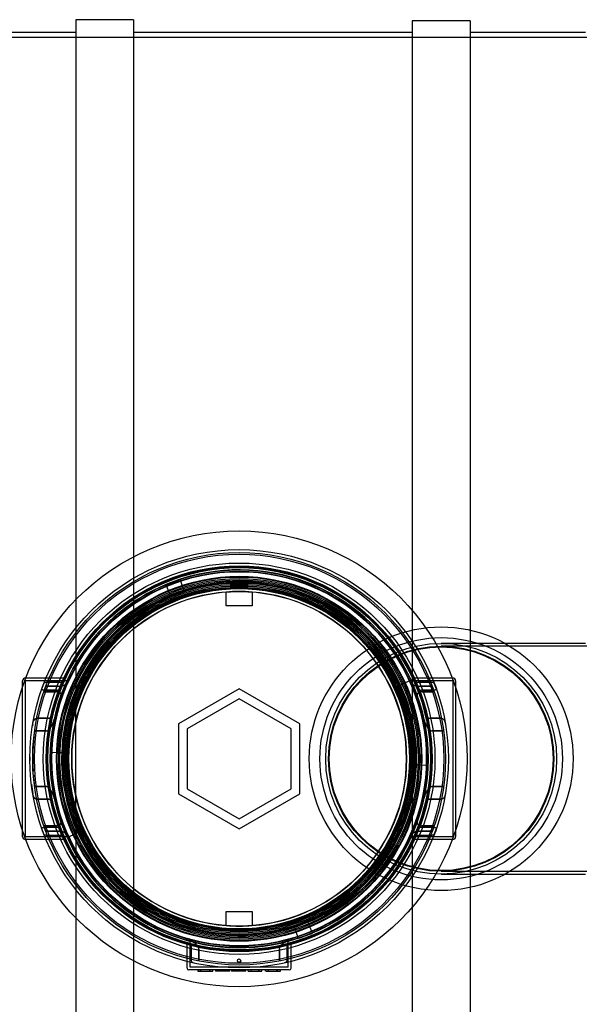
# Model space of a CAD drawing. Units: millimetres. Extents: x 0 to 420, y -1 to 296.
# Drawn here: x 195 to 214, y 88 to 122 of the extents above; entities that cross this region are included whole.
import ezdxf
from ezdxf import colors
from ezdxf.entities.mleader import LeaderData, LeaderLine
from ezdxf.lldxf.tags import DXFTag
from ezdxf.math import Vec2, Vec3

# ---------------------------------------------------------------- set-up
doc = ezdxf.new("R2010")
doc.units = ezdxf.units.MM
for name, color, linetype in [('2693.001_VAR3', 7, 'Continuous'), ('2697.001_TIHEND_', 7, 'Continuous'), ('2703.001', 7, 'Continuous'), ('40140_ERALDAJA_N', 7, 'Continuous'), ('Default', 7, 'Continuous'), ('MALMLUUGI_KAAN_D', 7, 'Continuous'), ('MALMLUUGI_KORPUS', 7, 'Continuous'), ('NS150.114_VÄLJUN', 7, 'Continuous'), ('PVC_KAKSIKMUHV_D', 7, 'Continuous'), ('PVC_POLV_400', 7, 'Continuous')]:
    doc.layers.add(name, color=color, linetype=linetype)
tags = doc.linetypes.add('HIDDEN2', pattern=[4.7625, 3.175, -1.5875]).pattern_tags.tags
tags[6:7] = [DXFTag(74, 4), DXFTag(75, 0), DXFTag(340, '0'), DXFTag(46, 0.0), DXFTag(50, 0.0), DXFTag(44, 0.0), DXFTag(45, 0.0)]
tags[4:5] = [DXFTag(74, 4), DXFTag(75, 0), DXFTag(340, '0'), DXFTag(46, 0.0), DXFTag(50, 0.0), DXFTag(44, 0.0), DXFTag(45, 0.0)]

# ---------------------------------------------------------------- blocks, each defined once
blk = doc.blocks.new('SE1')
at = {"layer": '2693.001_VAR3', "color": 7, "linetype": 'Continuous'}
for p, q in [((194.861, 99.349), (194.861, 99.315)), ((194.874, 99.349), (194.861, 99.349)), ((209.661, 99.349), (209.648, 99.349)), ((209.661, 99.315), (209.661, 99.349)), ((194.761, 99.031), (194.761, 99.249)), ((209.761, 99.249), (209.761, 99.031)), ((194.761, 93.849), (194.761, 94.067)), ((209.761, 94.067), (209.761, 93.849)), ((194.861, 93.783), (194.861, 93.749)), ((194.874, 93.749), (194.861, 93.749)), ((209.661, 93.749), (209.648, 93.749)), ((209.661, 93.749), (209.661, 93.783))]:
    blk.add_line(p, q, dxfattribs=at)
at = {"layer": '2693.001_VAR3', "color": 7, "linetype": 'HIDDEN2'}
for p, q in [((196.219, 99.349), (194.874, 99.349)), ((209.648, 99.349), (208.303, 99.349)), ((194.761, 94.067), (194.761, 99.031)), ((194.861, 93.849), (194.861, 99.249)), ((196.288, 99.249), (194.861, 99.249)), ((195.502, 99.171), (195.432, 98.984)), ((195.568, 99.064), (195.497, 98.868)), ((195.997, 99.064), (195.568, 99.064)), ((195.568, 99.064), (195.997, 99.064)), ((195.623, 99.206), (196.056, 99.206)), ((196.056, 99.206), (195.623, 99.206)), ((196.288, 99.249), (196.293, 99.248)), ((196.293, 99.248), (196.288, 99.249)), ((208.233, 99.249), (208.229, 99.248)), ((208.229, 99.248), (208.233, 99.249)), ((209.661, 99.249), (208.233, 99.249)), ((208.899, 99.206), (208.466, 99.206)), ((208.466, 99.206), (208.899, 99.206)), ((208.525, 99.064), (208.954, 99.064)), ((208.954, 99.064), (208.525, 99.064)), ((209.024, 98.868), (208.954, 99.064)), ((209.09, 98.984), (209.02, 99.171)), ((209.661, 99.249), (209.661, 93.849)), ((209.761, 99.031), (209.761, 94.067)), ((195.497, 98.868), (195.922, 98.868)), ((195.922, 98.868), (195.497, 98.868)), ((195.517, 98.924), (195.943, 98.924)), ((195.943, 98.924), (195.517, 98.924)), ((209.005, 98.924), (208.579, 98.924)), ((208.579, 98.924), (209.005, 98.924)), ((209.024, 98.868), (208.6, 98.868)), ((208.6, 98.868), (209.024, 98.868)), ((195.25, 97.954), (195.659, 97.954)), ((195.659, 97.954), (195.25, 97.954)), ((209.271, 97.954), (208.863, 97.954)), ((208.863, 97.954), (209.271, 97.954)), ((195.58, 97.513), (195.176, 97.513)), ((195.176, 97.513), (195.58, 97.513)), ((208.942, 97.513), (209.345, 97.513)), ((209.345, 97.513), (208.942, 97.513)), ((195.58, 95.585), (195.176, 95.585)), ((195.176, 95.584), (195.58, 95.584)), ((209.345, 95.585), (208.942, 95.585)), ((208.942, 95.584), (209.345, 95.584)), ((195.25, 95.144), (195.659, 95.144)), ((195.659, 95.144), (195.25, 95.144)), ((209.271, 95.144), (208.863, 95.144)), ((208.863, 95.144), (209.271, 95.144)), ((195.922, 94.229), (195.497, 94.229)), ((195.497, 94.229), (195.568, 94.034)), ((195.497, 94.229), (195.922, 94.229)), ((208.6, 94.229), (209.024, 94.229)), ((209.024, 94.229), (208.6, 94.229)), ((195.432, 94.114), (195.502, 93.927)), ((195.517, 94.173), (195.943, 94.173)), ((195.943, 94.173), (195.517, 94.173)), ((195.568, 94.034), (195.997, 94.034)), ((195.997, 94.034), (195.568, 94.034)), ((195.623, 93.891), (196.056, 93.891)), ((196.056, 93.891), (195.623, 93.891)), ((208.899, 93.891), (208.466, 93.891)), ((208.466, 93.891), (208.899, 93.891)), ((208.954, 94.034), (208.525, 94.034)), ((208.525, 94.034), (208.954, 94.034)), ((209.005, 94.173), (208.579, 94.173)), ((208.579, 94.173), (209.005, 94.173)), ((209.02, 93.927), (209.09, 94.114)), ((196.288, 93.849), (194.861, 93.849)), ((196.219, 93.749), (194.874, 93.749)), ((196.293, 93.849), (196.288, 93.849)), ((196.288, 93.849), (196.293, 93.849)), ((208.229, 93.849), (208.233, 93.849)), ((208.233, 93.849), (208.229, 93.849)), ((209.661, 93.849), (208.233, 93.849)), ((209.648, 93.749), (208.303, 93.749)), ((200.461, 89.289), (200.461, 90.147)), ((200.561, 89.329), (200.561, 90.223)), ((203.961, 89.329), (203.961, 90.223)), ((204.061, 89.289), (204.061, 90.147)), ((200.601, 90.006), (200.601, 89.594)), ((200.601, 89.594), (200.601, 90.006)), ((200.861, 89.537), (200.861, 89.945)), ((200.862, 89.945), (200.862, 89.537)), ((203.66, 89.945), (203.66, 89.537)), ((203.66, 89.537), (203.66, 89.945)), ((203.921, 89.594), (203.921, 90.006)), ((203.921, 90.006), (203.921, 89.594)), ((201.161, 89.229), (200.521, 89.229)), ((201.161, 89.329), (200.561, 89.329)), ((200.828, 89.234), (200.828, 89.184)), ((200.828, 89.189), (201.356, 89.189)), ((200.928, 89.189), (200.928, 89.229)), ((200.934, 89.189), (200.934, 89.229)), ((203.361, 89.329), (201.161, 89.329)), ((203.361, 89.229), (201.161, 89.229)), ((201.252, 89.189), (201.252, 89.229)), ((201.253, 89.189), (201.253, 89.229)), ((201.352, 89.189), (201.352, 89.229)), ((201.355, 89.189), (201.355, 89.229)), ((201.356, 89.184), (201.356, 89.234)), ((201.447, 89.234), (201.447, 89.184)), ((201.935, 89.189), (201.447, 89.189)), ((201.547, 89.234), (201.547, 89.184)), ((201.841, 89.189), (201.841, 89.229)), ((201.85, 89.189), (201.85, 89.229)), ((201.935, 89.189), (201.935, 89.229)), ((201.945, 89.189), (201.945, 89.229)), ((202.001, 89.234), (202.001, 89.184)), ((202.489, 89.189), (202.001, 89.189)), ((202.101, 89.234), (202.101, 89.184)), ((202.394, 89.189), (202.394, 89.229)), ((202.404, 89.189), (202.404, 89.229)), ((202.489, 89.189), (202.489, 89.229)), ((202.499, 89.189), (202.499, 89.229)), ((202.58, 89.234), (202.58, 89.229)), ((202.58, 89.189), (202.58, 89.229)), ((202.58, 89.189), (202.677, 89.189)), ((202.58, 89.189), (202.58, 89.184)), ((202.677, 89.189), (202.677, 89.229)), ((202.677, 89.189), (202.948, 89.189)), ((202.677, 89.189), (202.948, 89.189)), ((202.948, 89.189), (202.948, 89.229)), ((202.948, 89.189), (203.045, 89.189)), ((202.96, 89.189), (202.96, 89.229)), ((203.045, 89.189), (203.045, 89.229)), ((203.166, 89.234), (203.166, 89.184)), ((203.182, 89.189), (203.182, 89.229)), ((203.182, 89.189), (203.693, 89.189)), ((203.27, 89.234), (203.27, 89.184)), ((203.279, 89.189), (203.279, 89.229)), ((203.961, 89.329), (203.361, 89.329)), ((204.001, 89.229), (203.361, 89.229)), ((203.566, 89.189), (203.566, 89.229)), ((203.567, 89.184), (203.567, 89.234)), ((203.567, 89.189), (203.567, 89.229)), ((203.573, 89.189), (203.573, 89.229)), ((203.593, 89.189), (203.593, 89.229)), ((203.693, 89.189), (203.693, 89.229))]:
    blk.add_line(p, q, dxfattribs=at)
for radius in [7.15, 6.65, 6]:
    blk.add_circle((202.261, 96.549), radius, dxfattribs=at)
for centre, radius, start, end in [((202.261, 96.549), 6.55, 24.5752, 108.1703), ((202.261, 96.549), 6.55, 112.8297, 178.0752), ((202.261, 96.549), 6.65, 155.1019, 156.1527), ((196.222, 99.291), 0.0579, 83.261, 93.222), ((208.3, 99.29), 0.0585, 86.8274, 96.6914), ((202.261, 96.549), 6.65, 23.8473, 24.8981), ((202.261, 96.549), 6.55, 155.6592, 156.7622), ((202.261, 96.549), 6.55, 23.2378, 24.3408), ((202.261, 96.549), 7.25, 170.3407, 171.0563), ((202.261, 96.549), 7.15, 172.2493, 183.4527), ((202.261, 96.549), 7.25, 179.5854, 180.5171), ((202.261, 96.549), 6.55, 292.8297, 358.0752), ((202.261, 96.549), 7.15, 184.5229, 187.7507), ((202.261, 96.549), 7.25, 187.0013, 189.6593), ((202.261, 96.549), 6.65, 203.8473, 204.8981), ((202.261, 96.549), 6.55, 203.2378, 204.3408), ((202.261, 96.549), 6.55, 335.6592, 336.7622), ((202.261, 96.549), 6.65, 335.1019, 336.1527), ((196.222, 93.807), 0.0585, 266.8274, 276.6914), ((202.261, 96.549), 6.55, 204.5752, 288.1703), ((208.3, 93.807), 0.0579, 263.261, 273.222), ((200.72, 89.587), 0.12, 176.5614, 256.3868), ((200.521, 89.289), 0.06, 180, 270), ((204.001, 89.289), 0.06, 270, 0)]:
    blk.add_arc(centre, radius, start, end, dxfattribs=at)
at = {"layer": '2693.001_VAR3', "color": 7, "linetype": 'Continuous'}
for centre, start, end in [((194.861, 99.249), 90, 180), ((209.661, 99.249), 0, 90), ((194.861, 93.849), 180, 270), ((209.661, 93.849), 270, 0)]:
    blk.add_arc(centre, 0.1, start, end, dxfattribs=at)
at = {"layer": '2693.001_VAR3', "color": 7, "linetype": 'HIDDEN2'}
for points, knots in [([(195.517, 98.924), (195.51, 98.924), (195.503, 98.925), (195.49, 98.926), (195.483, 98.928), (195.474, 98.93), (195.471, 98.931), (195.465, 98.933), (195.463, 98.934), (195.455, 98.938), (195.451, 98.941), (195.443, 98.947), (195.44, 98.95), (195.435, 98.956), (195.433, 98.96), (195.429, 98.97), (195.43, 98.977), (195.432, 98.984)], [0, 0, 0, 0, 0.125, 0.125, 0.25, 0.25, 0.3125, 0.3125, 0.375, 0.375, 0.5, 0.5, 0.625, 0.625, 0.75, 0.75, 1, 1, 1, 1]), ([(195.502, 99.171), (195.503, 99.173), (195.504, 99.176), (195.509, 99.181), (195.512, 99.183), (195.519, 99.187), (195.523, 99.189), (195.532, 99.193), (195.537, 99.195), (195.548, 99.198), (195.554, 99.199), (195.567, 99.202), (195.573, 99.203), (195.587, 99.204), (195.594, 99.205), (195.608, 99.206), (195.616, 99.206), (195.623, 99.206)], [0, 0, 0, 0, 0.125, 0.125, 0.25, 0.25, 0.375, 0.375, 0.5, 0.5, 0.625, 0.625, 0.75, 0.75, 0.875, 0.875, 1, 1, 1, 1]), ([(195.997, 99.064), (196.012, 99.064), (196.026, 99.064), (196.048, 99.066), (196.055, 99.067), (196.069, 99.068), (196.076, 99.069), (196.096, 99.072), (196.11, 99.074), (196.128, 99.078), (196.134, 99.079), (196.146, 99.082), (196.152, 99.084), (196.169, 99.089), (196.179, 99.092), (196.193, 99.098), (196.198, 99.1), (196.206, 99.104), (196.21, 99.106), (196.221, 99.112), (196.227, 99.116), (196.234, 99.122), (196.236, 99.124), (196.24, 99.129), (196.241, 99.131), (196.242, 99.133)], [0, 0, 0, 0, 0.125, 0.125, 0.1875, 0.1875, 0.25, 0.25, 0.375, 0.375, 0.4375, 0.4375, 0.5, 0.5, 0.625, 0.625, 0.6875, 0.6875, 0.75, 0.75, 0.875, 0.875, 0.9375, 0.9375, 1, 1, 1, 1]), ([(196.056, 99.206), (196.063, 99.206), (196.071, 99.206), (196.085, 99.207), (196.092, 99.208), (196.106, 99.21), (196.112, 99.211), (196.125, 99.213), (196.131, 99.214), (196.142, 99.217), (196.147, 99.219), (196.154, 99.221), (196.156, 99.222), (196.161, 99.224), (196.163, 99.225), (196.168, 99.227), (196.171, 99.229), (196.176, 99.233), (196.178, 99.235), (196.178, 99.237)], [0, 0, 0, 0, 0.125, 0.125, 0.25, 0.25, 0.375, 0.375, 0.5, 0.5, 0.625, 0.625, 0.6875, 0.6875, 0.75, 0.75, 0.875, 0.875, 1, 1, 1, 1]), ([(208.279, 99.133), (208.281, 99.129), (208.285, 99.125), (208.292, 99.118), (208.295, 99.116), (208.301, 99.112), (208.304, 99.11), (208.315, 99.104), (208.323, 99.1), (208.342, 99.092), (208.353, 99.089), (208.375, 99.082), (208.387, 99.079), (208.406, 99.075), (208.412, 99.074), (208.425, 99.072), (208.432, 99.071), (208.452, 99.068), (208.466, 99.066), (208.488, 99.065), (208.495, 99.064), (208.51, 99.064), (208.517, 99.064), (208.525, 99.064)], [0, 0, 0, 0, 0.125, 0.125, 0.1875, 0.1875, 0.25, 0.25, 0.375, 0.375, 0.5, 0.5, 0.625, 0.625, 0.6875, 0.6875, 0.75, 0.75, 0.875, 0.875, 0.9375, 0.9375, 1, 1, 1, 1]), ([(208.343, 99.237), (208.344, 99.235), (208.346, 99.233), (208.349, 99.23), (208.351, 99.229), (208.354, 99.227), (208.355, 99.226), (208.361, 99.224), (208.365, 99.222), (208.374, 99.219), (208.38, 99.217), (208.391, 99.214), (208.397, 99.213), (208.409, 99.211), (208.416, 99.21), (208.43, 99.208), (208.437, 99.207), (208.451, 99.206), (208.458, 99.206), (208.466, 99.206)], [0, 0, 0, 0, 0.125, 0.125, 0.1875, 0.1875, 0.25, 0.25, 0.375, 0.375, 0.5, 0.5, 0.625, 0.625, 0.75, 0.75, 0.875, 0.875, 1, 1, 1, 1]), ([(208.899, 99.206), (208.906, 99.206), (208.913, 99.206), (208.927, 99.205), (208.935, 99.204), (208.948, 99.203), (208.955, 99.202), (208.967, 99.199), (208.973, 99.198), (208.984, 99.195), (208.989, 99.193), (208.998, 99.189), (209.003, 99.187), (209.01, 99.183), (209.013, 99.181), (209.017, 99.176), (209.019, 99.173), (209.02, 99.171)], [0, 0, 0, 0, 0.125, 0.125, 0.25, 0.25, 0.375, 0.375, 0.5, 0.5, 0.625, 0.625, 0.75, 0.75, 0.875, 0.875, 1, 1, 1, 1]), ([(209.09, 98.984), (209.091, 98.981), (209.091, 98.977), (209.092, 98.97), (209.091, 98.967), (209.089, 98.96), (209.087, 98.956), (209.082, 98.95), (209.079, 98.947), (209.071, 98.941), (209.067, 98.938), (209.059, 98.934), (209.056, 98.933), (209.051, 98.931), (209.048, 98.93), (209.038, 98.928), (209.032, 98.926), (209.018, 98.925), (209.012, 98.924), (209.005, 98.924)], [0, 0, 0, 0, 0.125, 0.125, 0.25, 0.25, 0.375, 0.375, 0.5, 0.5, 0.625, 0.625, 0.6875, 0.6875, 0.75, 0.75, 0.875, 0.875, 1, 1, 1, 1]), ([(196.087, 98.737), (196.09, 98.745), (196.092, 98.753), (196.093, 98.769), (196.093, 98.777), (196.09, 98.793), (196.087, 98.8), (196.08, 98.811), (196.077, 98.815), (196.071, 98.822), (196.068, 98.825), (196.057, 98.835), (196.048, 98.84), (196.033, 98.848), (196.027, 98.85), (196.016, 98.855), (196.01, 98.856), (195.997, 98.86), (195.991, 98.861), (195.977, 98.864), (195.971, 98.865), (195.957, 98.867), (195.95, 98.867), (195.936, 98.868), (195.929, 98.868), (195.922, 98.868)], [0, 0, 0, 0, 0.125, 0.125, 0.25, 0.25, 0.375, 0.375, 0.4375, 0.4375, 0.5, 0.5, 0.625, 0.625, 0.6875, 0.6875, 0.75, 0.75, 0.8125, 0.8125, 0.875, 0.875, 0.9375, 0.9375, 1, 1, 1, 1]), ([(196.025, 98.859), (196.028, 98.867), (196.029, 98.875), (196.026, 98.886), (196.025, 98.89), (196.02, 98.897), (196.017, 98.901), (196.01, 98.907), (196.005, 98.91), (195.998, 98.914), (195.995, 98.915), (195.989, 98.917), (195.986, 98.918), (195.977, 98.921), (195.97, 98.922), (195.957, 98.924), (195.95, 98.924), (195.943, 98.924)], [0, 0, 0, 0, 0.25, 0.25, 0.375, 0.375, 0.5, 0.5, 0.625, 0.625, 0.6875, 0.6875, 0.75, 0.75, 0.875, 0.875, 1, 1, 1, 1]), ([(208.6, 98.868), (208.586, 98.868), (208.572, 98.867), (208.551, 98.865), (208.544, 98.864), (208.531, 98.861), (208.525, 98.86), (208.512, 98.857), (208.506, 98.855), (208.495, 98.85), (208.489, 98.848), (208.474, 98.841), (208.465, 98.835), (208.45, 98.822), (208.444, 98.815), (208.437, 98.804), (208.435, 98.8), (208.432, 98.793), (208.431, 98.789), (208.429, 98.777), (208.428, 98.769), (208.43, 98.753), (208.432, 98.745), (208.435, 98.737)], [0, 0, 0, 0, 0.125, 0.125, 0.1875, 0.1875, 0.25, 0.25, 0.3125, 0.3125, 0.375, 0.375, 0.5, 0.5, 0.625, 0.625, 0.6875, 0.6875, 0.75, 0.75, 0.875, 0.875, 1, 1, 1, 1]), ([(208.579, 98.924), (208.572, 98.924), (208.565, 98.924), (208.555, 98.923), (208.551, 98.922), (208.545, 98.921), (208.541, 98.92), (208.535, 98.918), (208.532, 98.917), (208.527, 98.915), (208.524, 98.914), (208.516, 98.91), (208.512, 98.907), (208.504, 98.901), (208.501, 98.897), (208.498, 98.892), (208.497, 98.89), (208.496, 98.886), (208.495, 98.884), (208.493, 98.875), (208.494, 98.867), (208.497, 98.859)], [0, 0, 0, 0, 0.125, 0.125, 0.1875, 0.1875, 0.25, 0.25, 0.3125, 0.3125, 0.375, 0.375, 0.5, 0.5, 0.625, 0.625, 0.6875, 0.6875, 0.75, 0.75, 1, 1, 1, 1]), ([(195.659, 97.954), (195.664, 97.954), (195.669, 97.954), (195.679, 97.957), (195.684, 97.958), (195.693, 97.963), (195.698, 97.965), (195.706, 97.97), (195.71, 97.973), (195.722, 97.982), (195.729, 97.988), (195.741, 98.002), (195.747, 98.01), (195.764, 98.032), (195.773, 98.048), (195.787, 98.08), (195.793, 98.097), (195.797, 98.113)], [0, 0, 0, 0, 0.0625, 0.0625, 0.125, 0.125, 0.1875, 0.1875, 0.25, 0.25, 0.375, 0.375, 0.5, 0.5, 0.75, 0.75, 1, 1, 1, 1]), ([(208.724, 98.113), (208.728, 98.097), (208.734, 98.08), (208.745, 98.056), (208.749, 98.048), (208.758, 98.032), (208.763, 98.025), (208.774, 98.01), (208.78, 98.002), (208.793, 97.988), (208.8, 97.982), (208.812, 97.973), (208.816, 97.97), (208.824, 97.965), (208.828, 97.963), (208.838, 97.958), (208.842, 97.957), (208.853, 97.954), (208.858, 97.954), (208.863, 97.954)], [0, 0, 0, 0, 0.25, 0.25, 0.375, 0.375, 0.5, 0.5, 0.625, 0.625, 0.75, 0.75, 0.8125, 0.8125, 0.875, 0.875, 0.9375, 0.9375, 1, 1, 1, 1]), ([(195.114, 97.765), (195.117, 97.785), (195.122, 97.805), (195.135, 97.843), (195.142, 97.861), (195.158, 97.887), (195.163, 97.896), (195.173, 97.908), (195.176, 97.912), (195.183, 97.92), (195.187, 97.924), (195.195, 97.931), (195.199, 97.934), (195.208, 97.94), (195.213, 97.943), (195.223, 97.948), (195.228, 97.95), (195.239, 97.953), (195.244, 97.954), (195.25, 97.954)], [0, 0, 0, 0, 0.25, 0.25, 0.5, 0.5, 0.625, 0.625, 0.6875, 0.6875, 0.75, 0.75, 0.8125, 0.8125, 0.875, 0.875, 0.9375, 0.9375, 1, 1, 1, 1]), ([(195.58, 97.513), (195.586, 97.513), (195.592, 97.514), (195.603, 97.516), (195.609, 97.518), (195.625, 97.524), (195.635, 97.53), (195.649, 97.54), (195.654, 97.544), (195.663, 97.551), (195.667, 97.555), (195.679, 97.567), (195.687, 97.575), (195.701, 97.592), (195.708, 97.601), (195.722, 97.619), (195.728, 97.628), (195.746, 97.655), (195.758, 97.674), (195.778, 97.712), (195.788, 97.731), (195.806, 97.769), (195.814, 97.788), (195.829, 97.827), (195.836, 97.847), (195.848, 97.887), (195.853, 97.907), (195.857, 97.927)], [0, 0, 0, 0, 0.03125, 0.03125, 0.0625, 0.0625, 0.125, 0.125, 0.15625, 0.15625, 0.1875, 0.1875, 0.25, 0.25, 0.3125, 0.3125, 0.375, 0.375, 0.5, 0.5, 0.625, 0.625, 0.75, 0.75, 0.875, 0.875, 1, 1, 1, 1]), ([(208.664, 97.927), (208.669, 97.907), (208.674, 97.887), (208.686, 97.847), (208.692, 97.828), (208.707, 97.789), (208.716, 97.77), (208.733, 97.731), (208.743, 97.712), (208.764, 97.674), (208.775, 97.655), (208.793, 97.628), (208.8, 97.619), (208.813, 97.601), (208.82, 97.592), (208.835, 97.575), (208.842, 97.567), (208.859, 97.551), (208.867, 97.544), (208.881, 97.534), (208.886, 97.531), (208.896, 97.525), (208.901, 97.522), (208.912, 97.518), (208.918, 97.516), (208.93, 97.514), (208.936, 97.513), (208.942, 97.513)], [0, 0, 0, 0, 0.125, 0.125, 0.25, 0.25, 0.375, 0.375, 0.5, 0.5, 0.625, 0.625, 0.6875, 0.6875, 0.75, 0.75, 0.8125, 0.8125, 0.875, 0.875, 0.90625, 0.90625, 0.9375, 0.9375, 0.96875, 0.96875, 1, 1, 1, 1]), ([(209.271, 97.954), (209.277, 97.954), (209.283, 97.953), (209.291, 97.951), (209.294, 97.95), (209.299, 97.948), (209.301, 97.947), (209.309, 97.943), (209.313, 97.94), (209.322, 97.934), (209.326, 97.931), (209.338, 97.921), (209.345, 97.913), (209.358, 97.897), (209.363, 97.888), (209.374, 97.87), (209.378, 97.861), (209.386, 97.843), (209.39, 97.834), (209.4, 97.805), (209.405, 97.785), (209.408, 97.765)], [0, 0, 0, 0, 0.0625, 0.0625, 0.09375, 0.09375, 0.125, 0.125, 0.1875, 0.1875, 0.25, 0.25, 0.375, 0.375, 0.5, 0.5, 0.625, 0.625, 0.75, 0.75, 1, 1, 1, 1]), ([(195.857, 95.171), (195.853, 95.191), (195.848, 95.211), (195.836, 95.25), (195.829, 95.27), (195.814, 95.308), (195.806, 95.328), (195.788, 95.366), (195.779, 95.385), (195.758, 95.423), (195.746, 95.442), (195.728, 95.47), (195.722, 95.479), (195.708, 95.497), (195.701, 95.506), (195.687, 95.522), (195.679, 95.531), (195.663, 95.546), (195.654, 95.553), (195.64, 95.563), (195.636, 95.567), (195.625, 95.572), (195.62, 95.575), (195.609, 95.58), (195.604, 95.581), (195.592, 95.584), (195.586, 95.585), (195.58, 95.585)], [0, 0, 0, 0, 0.125, 0.125, 0.25, 0.25, 0.375, 0.375, 0.5, 0.5, 0.625, 0.625, 0.6875, 0.6875, 0.75, 0.75, 0.8125, 0.8125, 0.875, 0.875, 0.90625, 0.90625, 0.9375, 0.9375, 0.96875, 0.96875, 1, 1, 1, 1]), ([(208.942, 95.585), (208.936, 95.585), (208.93, 95.584), (208.918, 95.581), (208.913, 95.58), (208.896, 95.573), (208.886, 95.567), (208.872, 95.557), (208.868, 95.553), (208.859, 95.546), (208.855, 95.542), (208.842, 95.531), (208.835, 95.522), (208.82, 95.505), (208.813, 95.497), (208.8, 95.479), (208.793, 95.47), (208.775, 95.442), (208.764, 95.424), (208.743, 95.386), (208.734, 95.367), (208.716, 95.328), (208.708, 95.309), (208.693, 95.27), (208.686, 95.25), (208.674, 95.211), (208.668, 95.191), (208.664, 95.171)], [0, 0, 0, 0, 0.03125, 0.03125, 0.0625, 0.0625, 0.125, 0.125, 0.15625, 0.15625, 0.1875, 0.1875, 0.25, 0.25, 0.3125, 0.3125, 0.375, 0.375, 0.5, 0.5, 0.625, 0.625, 0.75, 0.75, 0.875, 0.875, 1, 1, 1, 1]), ([(195.25, 95.144), (195.244, 95.144), (195.239, 95.145), (195.231, 95.147), (195.228, 95.148), (195.223, 95.15), (195.22, 95.151), (195.213, 95.154), (195.208, 95.157), (195.199, 95.163), (195.195, 95.166), (195.183, 95.177), (195.176, 95.185), (195.164, 95.201), (195.158, 95.209), (195.148, 95.227), (195.143, 95.236), (195.135, 95.254), (195.132, 95.264), (195.122, 95.293), (195.117, 95.312), (195.114, 95.332)], [0, 0, 0, 0, 0.0625, 0.0625, 0.09375, 0.09375, 0.125, 0.125, 0.1875, 0.1875, 0.25, 0.25, 0.375, 0.375, 0.5, 0.5, 0.625, 0.625, 0.75, 0.75, 1, 1, 1, 1]), ([(209.408, 95.332), (209.405, 95.312), (209.4, 95.293), (209.387, 95.255), (209.379, 95.236), (209.364, 95.21), (209.358, 95.201), (209.349, 95.189), (209.345, 95.185), (209.338, 95.177), (209.334, 95.174), (209.326, 95.167), (209.322, 95.163), (209.313, 95.157), (209.309, 95.154), (209.299, 95.149), (209.294, 95.147), (209.283, 95.145), (209.277, 95.144), (209.271, 95.144)], [0, 0, 0, 0, 0.25, 0.25, 0.5, 0.5, 0.625, 0.625, 0.6875, 0.6875, 0.75, 0.75, 0.8125, 0.8125, 0.875, 0.875, 0.9375, 0.9375, 1, 1, 1, 1]), ([(195.797, 94.984), (195.793, 95.001), (195.788, 95.017), (195.776, 95.042), (195.772, 95.049), (195.763, 95.065), (195.758, 95.073), (195.747, 95.088), (195.741, 95.095), (195.728, 95.109), (195.721, 95.116), (195.71, 95.125), (195.706, 95.127), (195.698, 95.133), (195.693, 95.135), (195.684, 95.139), (195.679, 95.141), (195.669, 95.143), (195.664, 95.144), (195.659, 95.144)], [0, 0, 0, 0, 0.25, 0.25, 0.375, 0.375, 0.5, 0.5, 0.625, 0.625, 0.75, 0.75, 0.8125, 0.8125, 0.875, 0.875, 0.9375, 0.9375, 1, 1, 1, 1]), ([(208.863, 95.144), (208.858, 95.144), (208.853, 95.143), (208.843, 95.141), (208.838, 95.139), (208.828, 95.135), (208.824, 95.133), (208.816, 95.127), (208.811, 95.125), (208.8, 95.116), (208.793, 95.109), (208.78, 95.095), (208.774, 95.088), (208.758, 95.065), (208.749, 95.05), (208.734, 95.018), (208.728, 95.001), (208.724, 94.984)], [0, 0, 0, 0, 0.0625, 0.0625, 0.125, 0.125, 0.1875, 0.1875, 0.25, 0.25, 0.375, 0.375, 0.5, 0.5, 0.75, 0.75, 1, 1, 1, 1]), ([(195.922, 94.229), (195.936, 94.229), (195.95, 94.23), (195.97, 94.232), (195.977, 94.234), (195.991, 94.236), (195.997, 94.238), (196.009, 94.241), (196.015, 94.243), (196.027, 94.247), (196.032, 94.249), (196.048, 94.257), (196.057, 94.263), (196.072, 94.276), (196.078, 94.282), (196.084, 94.293), (196.086, 94.297), (196.089, 94.305), (196.09, 94.309), (196.093, 94.32), (196.093, 94.328), (196.092, 94.344), (196.09, 94.353), (196.087, 94.361)], [0, 0, 0, 0, 0.125, 0.125, 0.1875, 0.1875, 0.25, 0.25, 0.3125, 0.3125, 0.375, 0.375, 0.5, 0.5, 0.625, 0.625, 0.6875, 0.6875, 0.75, 0.75, 0.875, 0.875, 1, 1, 1, 1]), ([(195.943, 94.173), (195.95, 94.173), (195.957, 94.173), (195.967, 94.175), (195.97, 94.175), (195.977, 94.177), (195.98, 94.177), (195.986, 94.179), (195.989, 94.18), (195.995, 94.182), (195.998, 94.183), (196.005, 94.187), (196.01, 94.19), (196.017, 94.197), (196.02, 94.2), (196.024, 94.206), (196.025, 94.208), (196.026, 94.211), (196.027, 94.213), (196.029, 94.223), (196.028, 94.231), (196.025, 94.238)], [0, 0, 0, 0, 0.125, 0.125, 0.1875, 0.1875, 0.25, 0.25, 0.3125, 0.3125, 0.375, 0.375, 0.5, 0.5, 0.625, 0.625, 0.6875, 0.6875, 0.75, 0.75, 1, 1, 1, 1]), ([(208.435, 94.361), (208.432, 94.353), (208.43, 94.345), (208.428, 94.329), (208.429, 94.321), (208.432, 94.305), (208.435, 94.297), (208.442, 94.286), (208.444, 94.283), (208.45, 94.276), (208.453, 94.272), (208.465, 94.263), (208.473, 94.257), (208.489, 94.249), (208.494, 94.247), (208.506, 94.243), (208.512, 94.241), (208.524, 94.238), (208.531, 94.236), (208.544, 94.234), (208.551, 94.233), (208.565, 94.231), (208.571, 94.23), (208.586, 94.229), (208.593, 94.229), (208.6, 94.229)], [0, 0, 0, 0, 0.125, 0.125, 0.25, 0.25, 0.375, 0.375, 0.4375, 0.4375, 0.5, 0.5, 0.625, 0.625, 0.6875, 0.6875, 0.75, 0.75, 0.8125, 0.8125, 0.875, 0.875, 0.9375, 0.9375, 1, 1, 1, 1]), ([(208.497, 94.238), (208.494, 94.231), (208.493, 94.223), (208.495, 94.211), (208.497, 94.208), (208.501, 94.2), (208.504, 94.197), (208.512, 94.19), (208.516, 94.187), (208.524, 94.184), (208.526, 94.182), (208.532, 94.18), (208.535, 94.179), (208.544, 94.177), (208.551, 94.175), (208.565, 94.173), (208.572, 94.173), (208.579, 94.173)], [0, 0, 0, 0, 0.25, 0.25, 0.375, 0.375, 0.5, 0.5, 0.625, 0.625, 0.6875, 0.6875, 0.75, 0.75, 0.875, 0.875, 1, 1, 1, 1]), ([(195.432, 94.114), (195.431, 94.117), (195.43, 94.12), (195.43, 94.127), (195.43, 94.131), (195.433, 94.138), (195.435, 94.141), (195.44, 94.148), (195.443, 94.151), (195.45, 94.157), (195.455, 94.159), (195.463, 94.163), (195.465, 94.164), (195.471, 94.166), (195.474, 94.167), (195.483, 94.17), (195.49, 94.171), (195.503, 94.173), (195.51, 94.173), (195.517, 94.173)], [0, 0, 0, 0, 0.125, 0.125, 0.25, 0.25, 0.375, 0.375, 0.5, 0.5, 0.625, 0.625, 0.6875, 0.6875, 0.75, 0.75, 0.875, 0.875, 1, 1, 1, 1]), ([(195.623, 93.891), (195.616, 93.891), (195.608, 93.892), (195.594, 93.892), (195.587, 93.893), (195.573, 93.895), (195.567, 93.896), (195.554, 93.898), (195.548, 93.9), (195.537, 93.903), (195.532, 93.904), (195.523, 93.908), (195.519, 93.91), (195.512, 93.915), (195.509, 93.917), (195.504, 93.922), (195.503, 93.924), (195.502, 93.927)], [0, 0, 0, 0, 0.125, 0.125, 0.25, 0.25, 0.375, 0.375, 0.5, 0.5, 0.625, 0.625, 0.75, 0.75, 0.875, 0.875, 1, 1, 1, 1]), ([(196.242, 93.964), (196.24, 93.969), (196.237, 93.973), (196.23, 93.979), (196.227, 93.981), (196.221, 93.986), (196.217, 93.988), (196.206, 93.994), (196.198, 93.998), (196.179, 94.005), (196.169, 94.009), (196.147, 94.015), (196.135, 94.018), (196.116, 94.022), (196.109, 94.023), (196.096, 94.026), (196.089, 94.027), (196.069, 94.03), (196.055, 94.031), (196.034, 94.033), (196.026, 94.033), (196.012, 94.034), (196.004, 94.034), (195.997, 94.034)], [0, 0, 0, 0, 0.125, 0.125, 0.1875, 0.1875, 0.25, 0.25, 0.375, 0.375, 0.5, 0.5, 0.625, 0.625, 0.6875, 0.6875, 0.75, 0.75, 0.875, 0.875, 0.9375, 0.9375, 1, 1, 1, 1]), ([(196.178, 93.86), (196.178, 93.862), (196.176, 93.864), (196.172, 93.867), (196.171, 93.868), (196.168, 93.87), (196.166, 93.871), (196.161, 93.874), (196.157, 93.876), (196.147, 93.879), (196.142, 93.88), (196.131, 93.883), (196.125, 93.885), (196.112, 93.887), (196.106, 93.888), (196.092, 93.89), (196.085, 93.89), (196.071, 93.891), (196.063, 93.891), (196.056, 93.891)], [0, 0, 0, 0, 0.125, 0.125, 0.1875, 0.1875, 0.25, 0.25, 0.375, 0.375, 0.5, 0.5, 0.625, 0.625, 0.75, 0.75, 0.875, 0.875, 1, 1, 1, 1]), ([(208.525, 94.034), (208.51, 94.034), (208.495, 94.033), (208.474, 94.032), (208.467, 94.031), (208.453, 94.029), (208.446, 94.029), (208.425, 94.026), (208.412, 94.023), (208.393, 94.019), (208.387, 94.018), (208.375, 94.015), (208.369, 94.013), (208.353, 94.009), (208.342, 94.005), (208.328, 93.999), (208.324, 93.998), (208.315, 93.994), (208.311, 93.992), (208.3, 93.986), (208.294, 93.981), (208.287, 93.975), (208.285, 93.973), (208.282, 93.969), (208.28, 93.967), (208.279, 93.964)], [0, 0, 0, 0, 0.125, 0.125, 0.1875, 0.1875, 0.25, 0.25, 0.375, 0.375, 0.4375, 0.4375, 0.5, 0.5, 0.625, 0.625, 0.6875, 0.6875, 0.75, 0.75, 0.875, 0.875, 0.9375, 0.9375, 1, 1, 1, 1]), ([(208.466, 93.891), (208.458, 93.891), (208.451, 93.891), (208.437, 93.89), (208.43, 93.89), (208.416, 93.888), (208.409, 93.887), (208.397, 93.885), (208.391, 93.883), (208.38, 93.88), (208.374, 93.879), (208.367, 93.876), (208.365, 93.876), (208.361, 93.874), (208.359, 93.873), (208.353, 93.87), (208.35, 93.868), (208.346, 93.864), (208.344, 93.862), (208.343, 93.86)], [0, 0, 0, 0, 0.125, 0.125, 0.25, 0.25, 0.375, 0.375, 0.5, 0.5, 0.625, 0.625, 0.6875, 0.6875, 0.75, 0.75, 0.875, 0.875, 1, 1, 1, 1]), ([(209.02, 93.927), (209.019, 93.924), (209.017, 93.922), (209.013, 93.917), (209.01, 93.915), (209.002, 93.91), (208.998, 93.908), (208.989, 93.904), (208.984, 93.903), (208.973, 93.9), (208.967, 93.898), (208.955, 93.896), (208.948, 93.895), (208.935, 93.893), (208.928, 93.892), (208.913, 93.892), (208.906, 93.891), (208.899, 93.891)], [0, 0, 0, 0, 0.125, 0.125, 0.25, 0.25, 0.375, 0.375, 0.5, 0.5, 0.625, 0.625, 0.75, 0.75, 0.875, 0.875, 1, 1, 1, 1]), ([(209.005, 94.173), (209.012, 94.173), (209.018, 94.173), (209.032, 94.171), (209.038, 94.17), (209.047, 94.167), (209.05, 94.166), (209.056, 94.164), (209.059, 94.163), (209.067, 94.159), (209.071, 94.157), (209.079, 94.151), (209.082, 94.148), (209.087, 94.141), (209.089, 94.138), (209.092, 94.127), (209.092, 94.12), (209.09, 94.114)], [0, 0, 0, 0, 0.125, 0.125, 0.25, 0.25, 0.3125, 0.3125, 0.375, 0.375, 0.5, 0.5, 0.625, 0.625, 0.75, 0.75, 1, 1, 1, 1]), ([(200.538, 90.126), (200.513, 90.133), (200.494, 90.138), (200.477, 90.142), (200.474, 90.143), (200.47, 90.145), (200.467, 90.145), (200.462, 90.147), (200.461, 90.147), (200.461, 90.147)], [0, 0, 0, 0, 0.5, 0.5, 0.625, 0.625, 0.75, 0.75, 1, 1, 1, 1]), ([(200.538, 90.126), (200.542, 90.125), (200.545, 90.123), (200.552, 90.119), (200.556, 90.116), (200.563, 90.109), (200.566, 90.105), (200.573, 90.096), (200.576, 90.091), (200.582, 90.081), (200.585, 90.075), (200.59, 90.063), (200.592, 90.057), (200.596, 90.043), (200.598, 90.036), (200.6, 90.025), (200.6, 90.021), (200.601, 90.014), (200.601, 90.01), (200.601, 90.006)], [0, 0, 0, 0, 0.125, 0.125, 0.25, 0.25, 0.375, 0.375, 0.5, 0.5, 0.625, 0.625, 0.75, 0.75, 0.875, 0.875, 0.9375, 0.9375, 1, 1, 1, 1]), ([(200.653, 90.199), (200.662, 90.197), (200.672, 90.193), (200.691, 90.182), (200.701, 90.176), (200.722, 90.161), (200.732, 90.152), (200.753, 90.134), (200.763, 90.124), (200.778, 90.108), (200.783, 90.102), (200.793, 90.091), (200.798, 90.085), (200.813, 90.067), (200.822, 90.054), (200.834, 90.033), (200.838, 90.026), (200.846, 90.011), (200.849, 90.003), (200.853, 89.992), (200.855, 89.987), (200.857, 89.979), (200.858, 89.975), (200.861, 89.963), (200.862, 89.954), (200.862, 89.945)], [0, 0, 0, 0, 0.125, 0.125, 0.25, 0.25, 0.375, 0.375, 0.5, 0.5, 0.5625, 0.5625, 0.625, 0.625, 0.75, 0.75, 0.8125, 0.8125, 0.875, 0.875, 0.90625, 0.90625, 0.9375, 0.9375, 1, 1, 1, 1]), ([(203.66, 89.945), (203.66, 89.954), (203.661, 89.963), (203.663, 89.975), (203.664, 89.979), (203.667, 89.987), (203.668, 89.991), (203.675, 90.011), (203.683, 90.026), (203.696, 90.047), (203.7, 90.054), (203.709, 90.066), (203.714, 90.073), (203.728, 90.091), (203.738, 90.102), (203.753, 90.118), (203.758, 90.124), (203.769, 90.134), (203.774, 90.139), (203.789, 90.152), (203.8, 90.161), (203.82, 90.176), (203.83, 90.182), (203.845, 90.19), (203.849, 90.192), (203.859, 90.196), (203.864, 90.198), (203.868, 90.199)], [0, 0, 0, 0, 0.0625, 0.0625, 0.09375, 0.09375, 0.125, 0.125, 0.25, 0.25, 0.3125, 0.3125, 0.375, 0.375, 0.5, 0.5, 0.5625, 0.5625, 0.625, 0.625, 0.75, 0.75, 0.875, 0.875, 0.9375, 0.9375, 1, 1, 1, 1]), ([(203.921, 90.006), (203.921, 90.014), (203.921, 90.021), (203.923, 90.032), (203.924, 90.036), (203.925, 90.043), (203.926, 90.047), (203.929, 90.057), (203.932, 90.063), (203.937, 90.075), (203.94, 90.081), (203.946, 90.091), (203.949, 90.096), (203.955, 90.105), (203.959, 90.109), (203.966, 90.116), (203.969, 90.119), (203.976, 90.123), (203.98, 90.125), (203.983, 90.126)], [0, 0, 0, 0, 0.125, 0.125, 0.1875, 0.1875, 0.25, 0.25, 0.375, 0.375, 0.5, 0.5, 0.625, 0.625, 0.75, 0.75, 0.875, 0.875, 1, 1, 1, 1]), ([(203.921, 89.594), (203.921, 89.59), (203.921, 89.586), (203.92, 89.578), (203.919, 89.573), (203.917, 89.561), (203.915, 89.554), (203.91, 89.539), (203.907, 89.532), (203.9, 89.52), (203.896, 89.514), (203.888, 89.504), (203.884, 89.499), (203.874, 89.491), (203.869, 89.487), (203.853, 89.477), (203.841, 89.473), (203.829, 89.47)], [0, 0, 0, 0, 0.0625, 0.0625, 0.125, 0.125, 0.25, 0.25, 0.375, 0.375, 0.5, 0.5, 0.625, 0.625, 0.75, 0.75, 1, 1, 1, 1])]:
    blk.add_open_spline(points, degree=3, knots=knots, dxfattribs=at)
at = {"layer": '2697.001_TIHEND_', "color": 7, "linetype": 'HIDDEN2'}
for radius in [6.785, 6.685, 6.625, 6.545, 6.485, 6.325, 6.205, 6.125, 6.045]:
    blk.add_circle((202.261, 96.549), radius, dxfattribs=at)
at = {"layer": '2703.001', "color": 7, "linetype": 'HIDDEN2'}
for p, q in [((200.296, 102.535), (200.218, 102.772)), ((199.719, 102.586), (199.816, 102.355)), ((200.343, 102.392), (200.312, 102.487)), ((199.836, 102.309), (199.875, 102.217)), ((207.945, 99.148), (207.854, 99.106)), ((208.217, 99.273), (207.99, 99.169)), ((195.964, 96.76), (195.714, 96.769)), ((196.114, 96.755), (196.014, 96.759)), ((208.407, 96.342), (208.507, 96.339)), ((208.557, 96.337), (208.807, 96.329)), ((196.304, 93.825), (196.531, 93.929)), ((196.577, 93.949), (196.668, 93.991)), ((204.686, 90.788), (204.647, 90.881)), ((204.179, 90.705), (204.21, 90.61)), ((204.225, 90.563), (204.303, 90.325)), ((204.802, 90.512), (204.705, 90.742))]:
    blk.add_line(p, q, dxfattribs=at)
at = {"layer": '2703.001', "color": 7, "linetype": 'Continuous'}
for p, q in [((200.312, 102.487), (200.296, 102.535)), ((199.816, 102.355), (199.836, 102.309)), ((207.99, 99.169), (207.945, 99.148)), ((196.014, 96.759), (195.964, 96.76)), ((208.507, 96.339), (208.557, 96.337)), ((196.531, 93.929), (196.577, 93.949)), ((204.705, 90.742), (204.686, 90.788)), ((204.21, 90.61), (204.225, 90.563))]:
    blk.add_line(p, q, dxfattribs=at)
at = {"layer": '2703.001', "color": 7, "linetype": 'HIDDEN2'}
for centre, radius in [((202.261, 96.549), 7.25), ((202.261, 96.549), 7.09), ((202.261, 96.549), 6.1), ((202.261, 96.549), 6.09), ((202.261, 96.549), 5.989), ((202.261, 96.549), 5.95), ((202.261, 89.549), 0.06)]:
    blk.add_circle(centre, radius, dxfattribs=at)
for radius, start, end in [(6.55, 108.1703, 112.8297), (6.15, 24.5752, 108.1703), (6.15, 112.8297, 178.0752), (6.15, 108.1703, 112.8297), (6.15, 358.0752, 24.5752), (6.55, 358.0752, 24.5752), (6.55, 178.0752, 204.5752), (6.15, 178.0752, 204.5752), (6.15, 292.8297, 358.0752), (6.15, 204.5752, 288.1703), (6.15, 288.1703, 292.8297), (6.55, 288.1703, 292.8297)]:
    blk.add_arc((202.261, 96.549), radius, start, end, dxfattribs=at)
at = {"layer": '40140_ERALDAJA_N', "color": 7, "linetype": 'Continuous'}
for p, q in [((196.601, 122.169), (196.601, 102.06)), ((198.601, 122.169), (196.601, 122.169)), ((198.601, 122.169), (198.601, 103.55)), ((208.261, 122.129), (208.261, 101.688)), ((210.261, 122.129), (208.261, 122.129)), ((210.261, 122.129), (210.261, 70.969)), ((196.601, 121.729), (186.933, 121.729)), ((208.261, 121.729), (198.601, 121.729)), ((214.261, 121.729), (210.261, 121.729)), ((208.261, 91.41), (208.261, 70.969)), ((196.601, 91.037), (196.601, 70.929)), ((198.601, 89.548), (198.601, 70.929))]:
    blk.add_line(p, q, dxfattribs=at)
at = {"layer": '40140_ERALDAJA_N', "color": 7, "linetype": 'HIDDEN2'}
for p, q in [((216.261, 121.549), (62.261, 121.549)), ((198.601, 103.55), (198.601, 101.303)), ((196.601, 102.06), (196.601, 98.54)), ((208.261, 101.688), (208.261, 91.41)), ((198.601, 101.303), (198.601, 91.794)), ((196.601, 94.558), (196.601, 98.54)), ((196.601, 94.558), (196.601, 91.037)), ((198.601, 91.794), (198.601, 89.548))]:
    blk.add_line(p, q, dxfattribs=at)
for start, end in [(160.6191, 160.905), (179.5962, 180.1699), (199.1497, 199.3809)]:
    blk.add_arc((202.261, 96.549), 6, start, end, dxfattribs=at)
at = {"layer": 'MALMLUUGI_KAAN_D', "color": 7, "linetype": 'HIDDEN2'}
for p, q in [((202.261, 98.974), (200.161, 97.761)), ((204.361, 97.761), (202.261, 98.974)), ((202.261, 98.627), (200.461, 97.588)), ((204.061, 97.588), (202.261, 98.627)), ((200.161, 97.761), (200.161, 95.336)), ((204.361, 95.336), (204.361, 97.761)), ((200.461, 97.588), (200.461, 95.51)), ((204.061, 95.51), (204.061, 97.588)), ((200.161, 95.336), (202.261, 94.124)), ((200.461, 95.51), (202.261, 94.47)), ((202.261, 94.47), (204.061, 95.51)), ((202.261, 94.124), (204.361, 95.336))]:
    blk.add_line(p, q, dxfattribs=at)
at = {"layer": 'MALMLUUGI_KAAN_D', "color": 7, "linetype": 'Continuous'}
blk.add_circle((202.261, 96.549), 6.25, dxfattribs=at)
at = {"layer": 'MALMLUUGI_KORPUS', "color": 7, "linetype": 'HIDDEN2'}
for p, q in [((201.811, 101.847), (201.811, 102.329)), ((202.711, 102.329), (202.711, 101.847)), ((202.711, 101.847), (201.811, 101.847)), ((201.811, 90.768), (201.811, 91.251)), ((201.811, 91.251), (202.711, 91.251)), ((202.711, 91.251), (202.711, 90.768))]:
    blk.add_line(p, q, dxfattribs=at)
at = {"layer": 'MALMLUUGI_KORPUS', "color": 7, "linetype": 'Continuous'}
for radius in [7.9, 6.3]:
    blk.add_circle((202.261, 96.549), radius, dxfattribs=at)
at = {"layer": 'MALMLUUGI_KORPUS', "color": 7, "linetype": 'HIDDEN2'}
for radius in [6.5, 5.93, 5.898, 5.8]:
    blk.add_circle((202.261, 96.549), radius, dxfattribs=at)
for start, end in [(94.4513, 265.5487), (85.5487, 94.4513), (0, 85.5487), (274.4513, 0), (265.5487, 274.4513)]:
    blk.add_arc((202.261, 96.549), 5.798, start, end, dxfattribs=at)
at = {"layer": 'NS150.114_VÄLJUN', "color": 7, "linetype": 'HIDDEN2'}
blk.add_circle((209.261, 96.549), 3.876, dxfattribs=at)
at = {"layer": 'PVC_KAKSIKMUHV_D', "color": 7, "linetype": 'HIDDEN2'}
for radius in [4.57, 4.2]:
    blk.add_circle((209.261, 96.549), radius, dxfattribs=at)
at = {"layer": 'PVC_POLV_400', "color": 7, "linetype": 'HIDDEN2'}
for p, q in [((213.261, 100.549), (209.261, 100.549)), ((213.261, 100.449), (209.261, 100.449)), ((214.261, 100.549), (213.261, 100.549)), ((214.361, 100.449), (213.261, 100.449)), ((209.261, 92.649), (213.261, 92.649)), ((209.261, 92.549), (213.261, 92.549)), ((213.261, 92.649), (214.361, 92.649)), ((213.261, 92.549), (214.261, 92.549))]:
    blk.add_line(p, q, dxfattribs=at)
for radius in [4, 3.9]:
    blk.add_circle((209.261, 96.549), radius, dxfattribs=at)
blk = doc.blocks.new('_DOT')
at = {"color": 0}
blk.add_line((0, 0), (-1, 0), dxfattribs=at)
at = {"color": 0, "const_width": 0.333}
blk.add_lwpolyline([(-0.1665, 0, 1), (0.1665, 0, 1)], format="xyb", close=True, dxfattribs=at)
blk = doc.blocks.new('SE4')
at = {"layer": 'Default', "color": 7, "linetype": 'Continuous'}
ml = blk.add_multileader_mtext('Standard', dxfattribs=at)
ml.set_content('{\\pxsm0.9;\\fSolid Edge ISO|b0||i0||c0|p34;\\W1.;EN 858-1\\P}', color=256)
ml.set_leader_properties()
ml.set_arrow_properties(name='DOT')
ml.build(insert=Vec2(0, 0))
ml.multileader.update_dxf_attribs({"leader_type": 0, "dogleg_length": 0, "arrow_head_size": 5.25})
ctx = ml.context
ctx.base_point, ctx.char_height, ctx.arrow_head_size = Vec3(248.015, 119.094), 5.25, 5.25
notes = []
notes.append((ctx, [(0, (0, 0, 0), (0, 0), (1, 0), 1, [])]))
ctx.mtext.insert = Vec3(250.015, 121.745)
for ctx, leaders in notes:
    for number, flags, end, landing, length, lines in leaders:
        leader = LeaderData()
        leader.index, (leader.has_last_leader_line, leader.has_dogleg_vector, leader.attachment_direction) = number, flags
        leader.last_leader_point, leader.dogleg_vector, leader.dogleg_length = Vec3(end), Vec3(landing), length
        for number, points, colour, breaks in lines:
            line = LeaderLine()
            line.index, line.vertices, line.color, line.breaks = number, Vec3.list(points), colors.encode_raw_color(colour), breaks
            leader.lines.append(line)
        ctx.leaders.append(leader)
blk = doc.blocks.new('SE3')
at = {"layer": 'Default'}
blk.add_blockref('SE4', (0, 0), dxfattribs=at)

msp = doc.modelspace()

# ---------------------------------------------------------------- block references
msp.add_blockref('SE3', (0, 0))
at = {"layer": 'Default'}
msp.add_blockref('SE1', (0, 0), dxfattribs=at)

doc.saveas('drawing.dxf')
